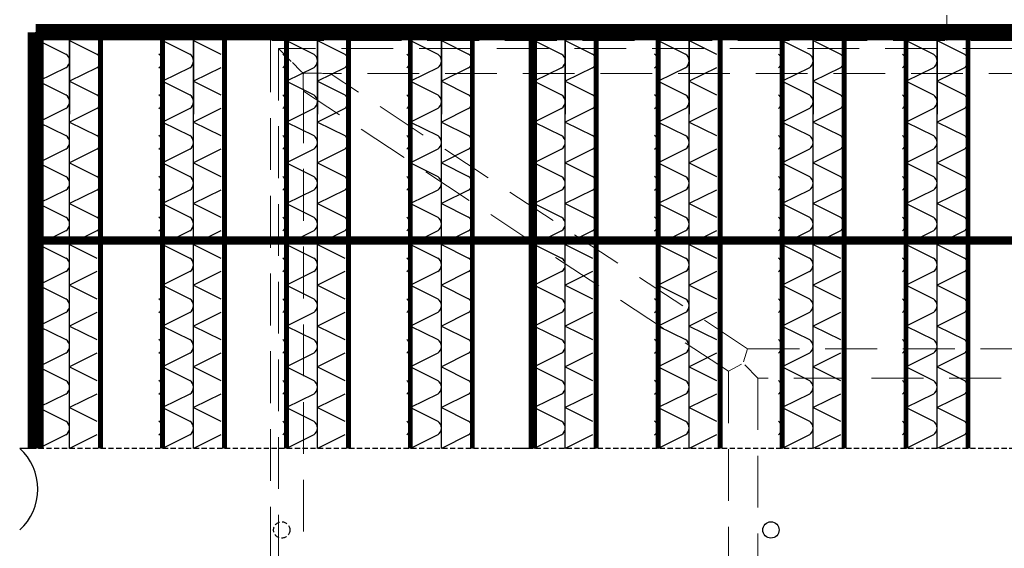
# Model space of a CAD drawing. Units: millimetres. Extents: x 17772 to 1611684, y 23298 to 77370.
# Drawn here: x 20699 to 21302, y 31915 to 32239 of the extents above; entities that cross this region are included whole.
import ezdxf

# ---------------------------------------------------------------- set-up
doc = ezdxf.new("R2010")
doc.units = ezdxf.units.MM
doc.header["$LTSCALE"] = 0.5
doc.linetypes.add('HIDDEN', pattern=[9.525, 6.35, -3.175])
doc.linetypes.add('THIN', pattern=[0])

# ---------------------------------------------------------------- blocks, each defined once
blk = doc.blocks.new('GSF A42-PLAN')
at = {"color": 9, "linetype": 'THIN', "true_color": 0xc7c8ca}
for p, q in [((79582.7, -5706.71), (79582.7, -5731.71)), ((79582.7, -5961.51), (79582.7, -5706.71)), ((79582.7, -5711.51), (79599.45, -5719.83)), ((79601.7, -5706.71), (79601.7, -5731.71)), ((79601.7, -5961.51), (79601.7, -5706.71)), ((79601.7, -5711.51), (79618.45, -5719.83)), ((79620.7, -5706.71), (79620.7, -5731.71)), ((79620.7, -5961.51), (79620.7, -5706.71)), ((79658.7, -5706.71), (79658.7, -5731.71)), ((79658.7, -5961.51), (79658.7, -5706.71)), ((79658.7, -5711.51), (79675.45, -5719.83)), ((79677.7, -5706.71), (79677.7, -5731.71)), ((79677.7, -5961.51), (79677.7, -5706.71)), ((79677.7, -5711.51), (79694.45, -5719.83)), ((79696.7, -5961.51), (79696.7, -5706.71)), ((79734.7, -5706.71), (79734.7, -5731.71)), ((79734.7, -5961.51), (79734.7, -5706.71)), ((79734.7, -5711.51), (79751.45, -5719.83)), ((79753.7, -5706.71), (79753.7, -5731.71)), ((79753.7, -5961.51), (79753.7, -5706.71)), ((79753.7, -5711.51), (79770.45, -5719.83)), ((79772.7, -5706.71), (79772.7, -5731.71)), ((79772.7, -5961.51), (79772.7, -5706.71)), ((79810.7, -5706.71), (79810.7, -5731.71)), ((79810.7, -5961.51), (79810.7, -5706.71)), ((79810.7, -5711.51), (79827.45, -5719.83)), ((79829.7, -5706.71), (79829.7, -5731.71)), ((79829.7, -5961.51), (79829.7, -5706.71)), ((79829.7, -5711.51), (79846.45, -5719.83)), ((79848.7, -5706.71), (79848.7, -5731.71)), ((79848.7, -5961.51), (79848.7, -5706.71)), ((79886.7, -5961.51), (79886.7, -5706.71)), ((79886.7, -5706.71), (79886.7, -5731.71)), ((79886.7, -5961.51), (79886.7, -5706.71)), ((79886.7, -5711.51), (79903.45, -5719.83)), ((79905.7, -5706.71), (79905.7, -5731.71)), ((79905.7, -5961.51), (79905.7, -5706.71)), ((79905.7, -5711.51), (79922.45, -5719.83)), ((79924.7, -5706.71), (79924.7, -5731.71)), ((79924.7, -5961.51), (79924.7, -5706.71)), ((79962.7, -5706.71), (79962.7, -5731.71)), ((79962.7, -5961.51), (79962.7, -5706.71)), ((79962.7, -5711.51), (79979.45, -5719.83)), ((79981.7, -5706.71), (79981.7, -5731.71)), ((79981.7, -5961.51), (79981.7, -5706.71)), ((79981.7, -5711.51), (79998.45, -5719.83)), ((80000.7, -5961.51), (80000.7, -5706.71)), ((80038.7, -5706.71), (80038.7, -5731.71)), ((80038.7, -5961.51), (80038.7, -5706.71)), ((80038.7, -5711.51), (80055.45, -5719.83)), ((80057.7, -5706.71), (80057.7, -5731.71)), ((80057.7, -5961.51), (80057.7, -5706.71)), ((80057.7, -5711.51), (80074.45, -5719.83)), ((80076.7, -5706.71), (80076.7, -5731.71)), ((80076.7, -5961.51), (80076.7, -5706.71)), ((80114.7, -5706.71), (80114.7, -5731.71)), ((80114.7, -5961.51), (80114.7, -5706.71)), ((80114.7, -5711.51), (80131.45, -5719.83)), ((80133.7, -5706.71), (80133.7, -5731.71)), ((80133.7, -5961.51), (80133.7, -5706.71)), ((80133.7, -5711.51), (80150.45, -5719.83)), ((80152.7, -5706.71), (80152.7, -5731.71)), ((80152.7, -5961.51), (80152.7, -5706.71)), ((79599.45, -5728.18), (79582.7, -5736.51)), ((79618.45, -5728.18), (79601.7, -5736.51)), ((79675.45, -5728.18), (79658.7, -5736.51)), ((79694.45, -5728.18), (79677.7, -5736.51)), ((79751.45, -5728.18), (79734.7, -5736.51)), ((79770.45, -5728.18), (79753.7, -5736.51)), ((79827.45, -5728.18), (79810.7, -5736.51)), ((79846.45, -5728.18), (79829.7, -5736.51)), ((79903.45, -5728.18), (79886.7, -5736.51)), ((79922.45, -5728.18), (79905.7, -5736.51)), ((79979.45, -5728.18), (79962.7, -5736.51)), ((79998.45, -5728.18), (79981.7, -5736.51)), ((80055.45, -5728.18), (80038.7, -5736.51)), ((80074.45, -5728.18), (80057.7, -5736.51)), ((80131.45, -5728.18), (80114.7, -5736.51)), ((80150.45, -5728.18), (80133.7, -5736.51)), ((79582.7, -5731.71), (79582.7, -5756.71)), ((79582.7, -5736.51), (79599.45, -5744.83)), ((79601.7, -5731.71), (79601.7, -5756.71)), ((79601.7, -5736.51), (79618.45, -5744.83)), ((79620.7, -5731.71), (79620.7, -5756.71)), ((79658.7, -5731.71), (79658.7, -5756.71)), ((79658.7, -5736.51), (79675.45, -5744.83)), ((79677.7, -5731.71), (79677.7, -5756.71)), ((79677.7, -5736.51), (79694.45, -5744.83)), ((79734.7, -5731.71), (79734.7, -5756.71)), ((79734.7, -5736.51), (79751.45, -5744.83)), ((79753.7, -5731.71), (79753.7, -5756.71)), ((79753.7, -5736.51), (79770.45, -5744.83)), ((79772.7, -5731.71), (79772.7, -5756.71)), ((79810.7, -5731.71), (79810.7, -5756.71)), ((79810.7, -5736.51), (79827.45, -5744.83)), ((79829.7, -5731.71), (79829.7, -5756.71)), ((79829.7, -5736.51), (79846.45, -5744.83)), ((79848.7, -5731.71), (79848.7, -5756.71)), ((79886.7, -5731.71), (79886.7, -5756.71)), ((79886.7, -5736.51), (79903.45, -5744.83)), ((79905.7, -5731.71), (79905.7, -5756.71)), ((79905.7, -5736.51), (79922.45, -5744.83)), ((79924.7, -5731.71), (79924.7, -5756.71)), ((79962.7, -5731.71), (79962.7, -5756.71)), ((79962.7, -5736.51), (79979.45, -5744.83)), ((79981.7, -5731.71), (79981.7, -5756.71)), ((79981.7, -5736.51), (79998.45, -5744.83)), ((80038.7, -5731.71), (80038.7, -5756.71)), ((80038.7, -5736.51), (80055.45, -5744.83)), ((80057.7, -5731.71), (80057.7, -5756.71)), ((80057.7, -5736.51), (80074.45, -5744.83)), ((80076.7, -5731.71), (80076.7, -5756.71)), ((80114.7, -5731.71), (80114.7, -5756.71)), ((80114.7, -5736.51), (80131.45, -5744.83)), ((80133.7, -5731.71), (80133.7, -5756.71)), ((80133.7, -5736.51), (80150.45, -5744.83)), ((80152.7, -5731.71), (80152.7, -5756.71)), ((79599.45, -5753.18), (79582.7, -5761.51)), ((79618.45, -5753.18), (79601.7, -5761.51)), ((79675.45, -5753.18), (79658.7, -5761.51)), ((79694.45, -5753.18), (79677.7, -5761.51)), ((79751.45, -5753.18), (79734.7, -5761.51)), ((79770.45, -5753.18), (79753.7, -5761.51)), ((79827.45, -5753.18), (79810.7, -5761.51)), ((79846.45, -5753.18), (79829.7, -5761.51)), ((79903.45, -5753.18), (79886.7, -5761.51)), ((79922.45, -5753.18), (79905.7, -5761.51)), ((79979.45, -5753.18), (79962.7, -5761.51)), ((79998.45, -5753.18), (79981.7, -5761.51)), ((80055.45, -5753.18), (80038.7, -5761.51)), ((80074.45, -5753.18), (80057.7, -5761.51)), ((80131.45, -5753.18), (80114.7, -5761.51)), ((80150.45, -5753.18), (80133.7, -5761.51)), ((79582.7, -5761.51), (79599.45, -5769.83)), ((79601.7, -5761.51), (79618.45, -5769.83)), ((79658.7, -5761.51), (79675.45, -5769.83)), ((79677.7, -5761.51), (79694.45, -5769.83)), ((79734.7, -5761.51), (79751.45, -5769.83)), ((79753.7, -5761.51), (79770.45, -5769.83)), ((79810.7, -5761.51), (79827.45, -5769.83)), ((79829.7, -5761.51), (79846.45, -5769.83)), ((79886.7, -5761.51), (79903.45, -5769.83)), ((79905.7, -5761.51), (79922.45, -5769.83)), ((79962.7, -5761.51), (79979.45, -5769.83)), ((79981.7, -5761.51), (79998.45, -5769.83)), ((80038.7, -5761.51), (80055.45, -5769.83)), ((80057.7, -5761.51), (80074.45, -5769.83)), ((80114.7, -5761.51), (80131.45, -5769.83)), ((80133.7, -5761.51), (80150.45, -5769.83)), ((79599.45, -5778.18), (79582.7, -5786.51)), ((79618.45, -5778.18), (79601.7, -5786.51)), ((79675.45, -5778.18), (79658.7, -5786.51)), ((79694.45, -5778.18), (79677.7, -5786.51)), ((79751.45, -5778.18), (79734.7, -5786.51)), ((79770.45, -5778.18), (79753.7, -5786.51)), ((79827.45, -5778.18), (79810.7, -5786.51)), ((79846.45, -5778.18), (79829.7, -5786.51)), ((79903.45, -5778.18), (79886.7, -5786.51)), ((79922.45, -5778.18), (79905.7, -5786.51)), ((79979.45, -5778.18), (79962.7, -5786.51)), ((79998.45, -5778.18), (79981.7, -5786.51)), ((80055.45, -5778.18), (80038.7, -5786.51)), ((80074.45, -5778.18), (80057.7, -5786.51)), ((80131.45, -5778.18), (80114.7, -5786.51)), ((80150.45, -5778.18), (80133.7, -5786.51)), ((79582.7, -5786.51), (79599.45, -5794.83)), ((79601.7, -5786.51), (79618.45, -5794.83)), ((79658.7, -5786.51), (79675.45, -5794.83)), ((79677.7, -5786.51), (79694.45, -5794.83)), ((79734.7, -5786.51), (79751.45, -5794.83)), ((79753.7, -5786.51), (79770.45, -5794.83)), ((79810.7, -5786.51), (79827.45, -5794.83)), ((79829.7, -5786.51), (79846.45, -5794.83)), ((79886.7, -5786.51), (79903.45, -5794.83)), ((79905.7, -5786.51), (79922.45, -5794.83)), ((79962.7, -5786.51), (79979.45, -5794.83)), ((79981.7, -5786.51), (79998.45, -5794.83)), ((80038.7, -5786.51), (80055.45, -5794.83)), ((80057.7, -5786.51), (80074.45, -5794.83)), ((80114.7, -5786.51), (80131.45, -5794.83)), ((80133.7, -5786.51), (80150.45, -5794.83)), ((79599.45, -5803.18), (79582.7, -5811.51)), ((79618.45, -5803.18), (79601.7, -5811.51)), ((79675.45, -5803.18), (79658.7, -5811.51)), ((79694.45, -5803.18), (79677.7, -5811.51)), ((79751.45, -5803.18), (79734.7, -5811.51)), ((79770.45, -5803.18), (79753.7, -5811.51)), ((79827.45, -5803.18), (79810.7, -5811.51)), ((79846.45, -5803.18), (79829.7, -5811.51)), ((79903.45, -5803.18), (79886.7, -5811.51)), ((79922.45, -5803.18), (79905.7, -5811.51)), ((79979.45, -5803.18), (79962.7, -5811.51)), ((79998.45, -5803.18), (79981.7, -5811.51)), ((80055.45, -5803.18), (80038.7, -5811.51)), ((80074.45, -5803.18), (80057.7, -5811.51)), ((80131.45, -5803.18), (80114.7, -5811.51)), ((80150.45, -5803.18), (80133.7, -5811.51)), ((79582.7, -5811.51), (79599.45, -5819.83)), ((79601.7, -5811.51), (79618.45, -5819.83)), ((79658.7, -5811.51), (79675.45, -5819.83)), ((79677.7, -5811.51), (79694.45, -5819.83)), ((79734.7, -5811.51), (79751.45, -5819.83)), ((79753.7, -5811.51), (79770.45, -5819.83)), ((79810.7, -5811.51), (79827.45, -5819.83)), ((79829.7, -5811.51), (79846.45, -5819.83)), ((79886.7, -5811.51), (79903.45, -5819.83)), ((79905.7, -5811.51), (79922.45, -5819.83)), ((79962.7, -5811.51), (79979.45, -5819.83)), ((79981.7, -5811.51), (79998.45, -5819.83)), ((80038.7, -5811.51), (80055.45, -5819.83)), ((80057.7, -5811.51), (80074.45, -5819.83)), ((80114.7, -5811.51), (80131.45, -5819.83)), ((80133.7, -5811.51), (80150.45, -5819.83)), ((79599.45, -5828.18), (79582.7, -5836.51)), ((79618.45, -5828.18), (79601.7, -5836.51)), ((79675.45, -5828.18), (79658.7, -5836.51)), ((79694.45, -5828.18), (79677.7, -5836.51)), ((79751.45, -5828.18), (79734.7, -5836.51)), ((79770.45, -5828.18), (79753.7, -5836.51)), ((79827.45, -5828.18), (79810.7, -5836.51)), ((79846.45, -5828.18), (79829.7, -5836.51)), ((79903.45, -5828.18), (79886.7, -5836.51)), ((79922.45, -5828.18), (79905.7, -5836.51)), ((79979.45, -5828.18), (79962.7, -5836.51)), ((79998.45, -5828.18), (79981.7, -5836.51)), ((80055.45, -5828.18), (80038.7, -5836.51)), ((80074.45, -5828.18), (80057.7, -5836.51)), ((80131.45, -5828.18), (80114.7, -5836.51)), ((80150.45, -5828.18), (80133.7, -5836.51)), ((79582.7, -5836.51), (79599.45, -5844.83)), ((79601.7, -5836.51), (79618.45, -5844.83)), ((79658.7, -5836.51), (79675.45, -5844.83)), ((79677.7, -5836.51), (79694.45, -5844.83)), ((79734.7, -5836.51), (79751.45, -5844.83)), ((79753.7, -5836.51), (79770.45, -5844.83)), ((79810.7, -5836.51), (79827.45, -5844.83)), ((79829.7, -5836.51), (79846.45, -5844.83)), ((79886.7, -5836.51), (79903.45, -5844.83)), ((79905.7, -5836.51), (79922.45, -5844.83)), ((79962.7, -5836.51), (79979.45, -5844.83)), ((79981.7, -5836.51), (79998.45, -5844.83)), ((80038.7, -5836.51), (80055.45, -5844.83)), ((80057.7, -5836.51), (80074.45, -5844.83)), ((80114.7, -5836.51), (80131.45, -5844.83)), ((80133.7, -5836.51), (80150.45, -5844.83)), ((79599.45, -5853.18), (79582.7, -5861.51)), ((79618.45, -5853.18), (79601.7, -5861.51)), ((79675.45, -5853.18), (79658.7, -5861.51)), ((79694.45, -5853.18), (79677.7, -5861.51)), ((79751.45, -5853.18), (79734.7, -5861.51)), ((79770.45, -5853.18), (79753.7, -5861.51)), ((79827.45, -5853.18), (79810.7, -5861.51)), ((79846.45, -5853.18), (79829.7, -5861.51)), ((79903.45, -5853.18), (79886.7, -5861.51)), ((79922.45, -5853.18), (79905.7, -5861.51)), ((79979.45, -5853.18), (79962.7, -5861.51)), ((79998.45, -5853.18), (79981.7, -5861.51)), ((80055.45, -5853.18), (80038.7, -5861.51)), ((80074.45, -5853.18), (80057.7, -5861.51)), ((80131.45, -5853.18), (80114.7, -5861.51)), ((80150.45, -5853.18), (80133.7, -5861.51)), ((79582.7, -5861.51), (79599.45, -5869.83)), ((79601.7, -5861.51), (79618.45, -5869.83)), ((79658.7, -5861.51), (79675.45, -5869.83)), ((79677.7, -5861.51), (79694.45, -5869.83)), ((79734.7, -5861.51), (79751.45, -5869.83)), ((79753.7, -5861.51), (79770.45, -5869.83)), ((79810.7, -5861.51), (79827.45, -5869.83)), ((79829.7, -5861.51), (79846.45, -5869.83)), ((79886.7, -5861.51), (79903.45, -5869.83)), ((79905.7, -5861.51), (79922.45, -5869.83)), ((79962.7, -5861.51), (79979.45, -5869.83)), ((79981.7, -5861.51), (79998.45, -5869.83)), ((80038.7, -5861.51), (80055.45, -5869.83)), ((80057.7, -5861.51), (80074.45, -5869.83)), ((80114.7, -5861.51), (80131.45, -5869.83)), ((80133.7, -5861.51), (80150.45, -5869.83)), ((79599.45, -5878.18), (79582.7, -5886.51)), ((79618.45, -5878.18), (79601.7, -5886.51)), ((79675.45, -5878.18), (79658.7, -5886.51)), ((79694.45, -5878.18), (79677.7, -5886.51)), ((79751.45, -5878.18), (79734.7, -5886.51)), ((79770.45, -5878.18), (79753.7, -5886.51)), ((79827.45, -5878.18), (79810.7, -5886.51)), ((79846.45, -5878.18), (79829.7, -5886.51)), ((79903.45, -5878.18), (79886.7, -5886.51)), ((79922.45, -5878.18), (79905.7, -5886.51)), ((79979.45, -5878.18), (79962.7, -5886.51)), ((79998.45, -5878.18), (79981.7, -5886.51)), ((80055.45, -5878.18), (80038.7, -5886.51)), ((80074.45, -5878.18), (80057.7, -5886.51)), ((80131.45, -5878.18), (80114.7, -5886.51)), ((80150.45, -5878.18), (80133.7, -5886.51)), ((79582.7, -5886.51), (79599.45, -5894.83)), ((79601.7, -5886.51), (79618.45, -5894.83)), ((79658.7, -5886.51), (79675.45, -5894.83)), ((79677.7, -5886.51), (79694.45, -5894.83)), ((79734.7, -5886.51), (79751.45, -5894.83)), ((79753.7, -5886.51), (79770.45, -5894.83)), ((79810.7, -5886.51), (79827.45, -5894.83)), ((79829.7, -5886.51), (79846.45, -5894.83)), ((79886.7, -5886.51), (79903.45, -5894.83)), ((79905.7, -5886.51), (79922.45, -5894.83)), ((79962.7, -5886.51), (79979.45, -5894.83)), ((79981.7, -5886.51), (79998.45, -5894.83)), ((80038.7, -5886.51), (80055.45, -5894.83)), ((80057.7, -5886.51), (80074.45, -5894.83)), ((80114.7, -5886.51), (80131.45, -5894.83)), ((80133.7, -5886.51), (80150.45, -5894.83)), ((79599.45, -5903.18), (79582.7, -5911.51)), ((79618.45, -5903.18), (79601.7, -5911.51)), ((79675.45, -5903.18), (79658.7, -5911.51)), ((79694.45, -5903.18), (79677.7, -5911.51)), ((79751.45, -5903.18), (79734.7, -5911.51)), ((79770.45, -5903.18), (79753.7, -5911.51)), ((79827.45, -5903.18), (79810.7, -5911.51)), ((79846.45, -5903.18), (79829.7, -5911.51)), ((79903.45, -5903.18), (79886.7, -5911.51)), ((79922.45, -5903.18), (79905.7, -5911.51)), ((79979.45, -5903.18), (79962.7, -5911.51)), ((79998.45, -5903.18), (79981.7, -5911.51)), ((80055.45, -5903.18), (80038.7, -5911.51)), ((80074.45, -5903.18), (80057.7, -5911.51)), ((80131.45, -5903.18), (80114.7, -5911.51)), ((80150.45, -5903.18), (80133.7, -5911.51)), ((79582.7, -5911.51), (79599.45, -5919.83)), ((79601.7, -5911.51), (79618.45, -5919.83)), ((79658.7, -5911.51), (79675.45, -5919.83)), ((79677.7, -5911.51), (79694.45, -5919.83)), ((79734.7, -5911.51), (79751.45, -5919.83)), ((79753.7, -5911.51), (79770.45, -5919.83)), ((79810.7, -5911.51), (79827.45, -5919.83)), ((79829.7, -5911.51), (79846.45, -5919.83)), ((79886.7, -5911.51), (79903.45, -5919.83)), ((79905.7, -5911.51), (79922.45, -5919.83)), ((79962.7, -5911.51), (79979.45, -5919.83)), ((79981.7, -5911.51), (79998.45, -5919.83)), ((80038.7, -5911.51), (80055.45, -5919.83)), ((80057.7, -5911.51), (80074.45, -5919.83)), ((80114.7, -5911.51), (80131.45, -5919.83)), ((80133.7, -5911.51), (80150.45, -5919.83)), ((79599.45, -5928.18), (79582.7, -5936.51)), ((79618.45, -5928.18), (79601.7, -5936.51)), ((79675.45, -5928.18), (79658.7, -5936.51)), ((79694.45, -5928.18), (79677.7, -5936.51)), ((79751.45, -5928.18), (79734.7, -5936.51)), ((79770.45, -5928.18), (79753.7, -5936.51)), ((79827.45, -5928.18), (79810.7, -5936.51)), ((79846.45, -5928.18), (79829.7, -5936.51)), ((79903.45, -5928.18), (79886.7, -5936.51)), ((79922.45, -5928.18), (79905.7, -5936.51)), ((79979.45, -5928.18), (79962.7, -5936.51)), ((79998.45, -5928.18), (79981.7, -5936.51)), ((80055.45, -5928.18), (80038.7, -5936.51)), ((80074.45, -5928.18), (80057.7, -5936.51)), ((80131.45, -5928.18), (80114.7, -5936.51)), ((80150.45, -5928.18), (80133.7, -5936.51)), ((79582.7, -5936.51), (79599.45, -5944.83)), ((79601.7, -5936.51), (79618.45, -5944.83)), ((79658.7, -5936.51), (79675.45, -5944.83)), ((79677.7, -5936.51), (79694.45, -5944.83)), ((79734.7, -5936.51), (79751.45, -5944.83)), ((79753.7, -5936.51), (79770.45, -5944.83)), ((79810.7, -5936.51), (79827.45, -5944.83)), ((79829.7, -5936.51), (79846.45, -5944.83)), ((79886.7, -5936.51), (79903.45, -5944.83)), ((79905.7, -5936.51), (79922.45, -5944.83)), ((79962.7, -5936.51), (79979.45, -5944.83)), ((79981.7, -5936.51), (79998.45, -5944.83)), ((80038.7, -5936.51), (80055.45, -5944.83)), ((80057.7, -5936.51), (80074.45, -5944.83)), ((80114.7, -5936.51), (80131.45, -5944.83)), ((80133.7, -5936.51), (80150.45, -5944.83)), ((79599.45, -5953.18), (79582.7, -5961.51)), ((79618.45, -5953.18), (79601.7, -5961.51)), ((79675.45, -5953.18), (79658.7, -5961.51)), ((79694.45, -5953.18), (79677.7, -5961.51)), ((79751.45, -5953.18), (79734.7, -5961.51)), ((79770.45, -5953.18), (79753.7, -5961.51)), ((79827.45, -5953.18), (79810.7, -5961.51)), ((79846.45, -5953.18), (79829.7, -5961.51)), ((79903.45, -5953.18), (79886.7, -5961.51)), ((79922.45, -5953.18), (79905.7, -5961.51)), ((79979.45, -5953.18), (79962.7, -5961.51)), ((79998.45, -5953.18), (79981.7, -5961.51)), ((80055.45, -5953.18), (80038.7, -5961.51)), ((80074.45, -5953.18), (80057.7, -5961.51)), ((80131.45, -5953.18), (80114.7, -5961.51)), ((80150.45, -5953.18), (80133.7, -5961.51))]:
    blk.add_line(p, q, dxfattribs=at)
at = {"color": 0, "linetype": 'THIN'}
for p, q in [((79581.1, -5961.51), (79571.1, -5961.51)), ((79885.1, -5961.51), (79875.1, -5961.51))]:
    blk.add_line(p, q, dxfattribs=at)
at = {"color": 0, "linetype": 'HIDDEN'}
blk.add_line((80800.3, -5961.51), (79581.1, -5961.51), dxfattribs=at)
at = {"color": 1, "const_width": 10}
for points in [[(79580.9, -5706.51), (80800.9, -5706.51), (80800.9, -5961.51)], [(79580.9, -5961.51), (79580.9, -5706.51)]]:
    blk.add_lwpolyline(points, dxfattribs=at)
at = {"color": 9, "true_color": 0xc7c8ca}
for points in [[(79580.9, -5961.51), (79580.9, -5706.51), (80800.9, -5706.51), (80800.9, -5961.51)], [(79581.1, -5961.51), (79581.1, -5706.71), (80800.3, -5706.71), (80800.3, -5961.51)], [(79581.1, -5961.51), (79581.1, -5706.71), (80800.3, -5706.71), (80800.3, -5961.51)]]:
    blk.add_lwpolyline(points, dxfattribs=at)
at = {"color": 9, "linetype": 'THIN', "true_color": 0xc7c8ca, "const_width": 3}
for points in [[(79582.7, -5961.51), (79582.7, -5706.71)], [(79620.7, -5961.51), (79620.7, -5706.71)], [(79658.7, -5961.51), (79658.7, -5706.71)], [(79696.7, -5961.51), (79696.7, -5706.71)], [(79734.7, -5961.51), (79734.7, -5706.71)], [(79772.7, -5961.51), (79772.7, -5706.71)], [(79810.7, -5961.51), (79810.7, -5706.71)], [(79848.7, -5961.51), (79848.7, -5706.71)], [(79886.7, -5961.51), (79886.7, -5706.71)], [(79924.7, -5961.51), (79924.7, -5706.71)], [(79962.7, -5961.51), (79962.7, -5706.71)], [(80000.7, -5961.51), (80000.7, -5706.71)], [(80038.7, -5961.51), (80038.7, -5706.71)], [(80076.7, -5961.51), (80076.7, -5706.71)], [(80114.7, -5961.51), (80114.7, -5706.71)], [(80152.7, -5961.51), (80152.7, -5706.71)]]:
    blk.add_lwpolyline(points, dxfattribs=at)
at = {"color": 9, "const_width": 5}
blk.add_lwpolyline([(79885.8, -5706.71), (79885.84, -5961.51)], dxfattribs=at)
at = {"color": 2, "const_width": 5}
for points in [[(79885.86, -5706.51), (79885.9, -5961.31)], [(79581.1, -5834.11), (80800.3, -5834.11)]]:
    blk.add_lwpolyline(points, dxfattribs=at)
at = {"color": 253, "const_width": 3}
blk.add_lwpolyline([(79886.7, -5961.51), (79886.7, -5706.71)], dxfattribs=at)
at = {"color": 9, "linetype": 'HIDDEN', "true_color": 0xc7c8ca}
blk.add_circle((79731.82, -6011.51), 5, dxfattribs=at)
at = {"color": 9, "linetype": 'THIN', "true_color": 0xc7c8ca}
blk.add_circle((80031.82, -6011.51), 5, dxfattribs=at)
for centre in [(79596.7, -5724.01), (79615.7, -5724.01), (79653.7, -5724.01), (79672.7, -5724.01), (79729.7, -5724.01), (79748.7, -5724.01), (79767.7, -5724.01), (79805.7, -5724.01), (79824.7, -5724.01), (79843.7, -5724.01), (79900.7, -5724.01), (79919.7, -5724.01), (79957.7, -5724.01), (79976.7, -5724.01), (80033.7, -5724.01), (80052.7, -5724.01), (80071.7, -5724.01), (80109.7, -5724.01), (80128.7, -5724.01), (80147.7, -5724.01), (79596.7, -5749.01), (79615.7, -5749.01), (79653.7, -5749.01), (79672.7, -5749.01), (79729.7, -5749.01), (79748.7, -5749.01), (79767.7, -5749.01), (79805.7, -5749.01), (79824.7, -5749.01), (79843.7, -5749.01), (79900.7, -5749.01), (79919.7, -5749.01), (79957.7, -5749.01), (79976.7, -5749.01), (80033.7, -5749.01), (80052.7, -5749.01), (80071.7, -5749.01), (80109.7, -5749.01), (80128.7, -5749.01), (80147.7, -5749.01), (79596.7, -5774.01), (79615.7, -5774.01), (79653.7, -5774.01), (79672.7, -5774.01), (79729.7, -5774.01), (79748.7, -5774.01), (79767.7, -5774.01), (79805.7, -5774.01), (79824.7, -5774.01), (79843.7, -5774.01), (79900.7, -5774.01), (79919.7, -5774.01), (79957.7, -5774.01), (79976.7, -5774.01), (80033.7, -5774.01), (80052.7, -5774.01), (80071.7, -5774.01), (80109.7, -5774.01), (80128.7, -5774.01), (80147.7, -5774.01), (79596.7, -5799.01), (79615.7, -5799.01), (79653.7, -5799.01), (79672.7, -5799.01), (79729.7, -5799.01), (79748.7, -5799.01), (79767.7, -5799.01), (79805.7, -5799.01), (79824.7, -5799.01), (79843.7, -5799.01), (79900.7, -5799.01), (79919.7, -5799.01), (79957.7, -5799.01), (79976.7, -5799.01), (80033.7, -5799.01), (80052.7, -5799.01), (80071.7, -5799.01), (80109.7, -5799.01), (80128.7, -5799.01), (80147.7, -5799.01), (79596.7, -5824.01), (79615.7, -5824.01), (79653.7, -5824.01), (79672.7, -5824.01), (79729.7, -5824.01), (79748.7, -5824.01), (79767.7, -5824.01), (79805.7, -5824.01), (79824.7, -5824.01), (79843.7, -5824.01), (79900.7, -5824.01), (79919.7, -5824.01), (79957.7, -5824.01), (79976.7, -5824.01), (80033.7, -5824.01), (80052.7, -5824.01), (80071.7, -5824.01), (80109.7, -5824.01), (80128.7, -5824.01), (80147.7, -5824.01), (79596.7, -5849.01), (79672.7, -5849.01), (79729.7, -5849.01), (79748.7, -5849.01), (79805.7, -5849.01), (79824.7, -5849.01), (79843.7, -5849.01), (79900.7, -5849.01), (79976.7, -5849.01), (80033.7, -5849.01), (80052.7, -5849.01), (80109.7, -5849.01), (80128.7, -5849.01), (80147.7, -5849.01), (79596.7, -5874.01), (79653.7, -5874.01), (79672.7, -5874.01), (79729.7, -5874.01), (79748.7, -5874.01), (79805.7, -5874.01), (79824.7, -5874.01), (79843.7, -5874.01), (79900.7, -5874.01), (79957.7, -5874.01), (79976.7, -5874.01), (80033.7, -5874.01), (80052.7, -5874.01), (80109.7, -5874.01), (80128.7, -5874.01), (80147.7, -5874.01), (79596.7, -5899.01), (79653.7, -5899.01), (79672.7, -5899.01), (79729.7, -5899.01), (79748.7, -5899.01), (79805.7, -5899.01), (79824.7, -5899.01), (79843.7, -5899.01), (79900.7, -5899.01), (79957.7, -5899.01), (79976.7, -5899.01), (80033.7, -5899.01), (80052.7, -5899.01), (80109.7, -5899.01), (80128.7, -5899.01), (80147.7, -5899.01), (79596.7, -5924.01), (79653.7, -5924.01), (79672.7, -5924.01), (79729.7, -5924.01), (79748.7, -5924.01), (79805.7, -5924.01), (79824.7, -5924.01), (79843.7, -5924.01), (79900.7, -5924.01), (79957.7, -5924.01), (79976.7, -5924.01), (80033.7, -5924.01), (80052.7, -5924.01), (80109.7, -5924.01), (80128.7, -5924.01), (80147.7, -5924.01), (79596.7, -5949.01), (79653.7, -5949.01), (79672.7, -5949.01), (79729.7, -5949.01), (79748.7, -5949.01), (79805.7, -5949.01), (79824.7, -5949.01), (79843.7, -5949.01), (79900.7, -5949.01), (79957.7, -5949.01), (79976.7, -5949.01), (80033.7, -5949.01), (80052.7, -5949.01), (80109.7, -5949.01), (80128.7, -5949.01), (80147.7, -5949.01)]:
    blk.add_arc(centre, 5, 303.34071, 56.65929, dxfattribs=at)
blk = doc.blocks.new('A$C20D25C5F')
at = {"color": 0, "linetype": 'HIDDEN', "lineweight": 0, "ltscale": 10}
for p, q in [((0, 0), (0, -890)), ((5, -5), (5, -885)), ((20.33, -36.69), (20.33, -853.31)), ((188.92, -597.3), (188.92, -292.7)), ((206.92, -299), (206.92, -591)), ((-15.44, -475.16), (0, -475.16)), ((206.92, -591), (198.86, -599.06)), ((206.92, -591), (393.08, -591)), ((188.92, -597.3), (20.33, -853.31)), ((188.92, -597.3), (196.99, -599.72)), ((202.77, -609), (198.43, -600.94)), ((202.77, -609), (31.1, -869.67)), ((202.77, -609), (397.23, -609)), ((20.04, -868.4), (20.04, -869.48)), ((20.04, -869.48), (20.76, -869.96)), ((18.54, -871.46), (13.55, -876.45)), ((18.54, -871.46), (20.33, -869.67)), ((20.76, -869.96), (21.26, -869.96)), ((31.1, -869.67), (568.9, -869.67)), ((7.88, -882.12), (12.87, -877.13)), ((5, -885), (7.88, -882.12)), ((5, -885), (595, -885)), ((0, -890), (600, -890))]:
    blk.add_line(p, q, dxfattribs=at)
for centre, major_axis, ratio, start_param, end_param in [((20.56, -867.62), (0.02, 16.38), 0.031395, 0.508345, 1.618588), ((21.6, -869.44), (10.78, 0.02), 0.047733, -1.602324, -0.492082)]:
    blk.add_ellipse(centre, major_axis=major_axis, ratio=ratio, start_param=start_param, end_param=end_param, dxfattribs=at)

msp = doc.modelspace()

# ---------------------------------------------------------------- linework, layer by layer
at = {"color": 0}
msp.add_arc((20676.11, 31950.83), 33.59, 311.90239, 48.09761, dxfattribs=at)

# ---------------------------------------------------------------- block references
at = {"color": 0, "rotation": 270}
msp.add_blockref('A$C20D25C5F', (21742.27, 32225.83), dxfattribs=at)
at = {"color": 0}
msp.add_blockref('GSF A42-PLAN', (-58872.55, 37937.33), dxfattribs=at)

doc.saveas('drawing.dxf')
